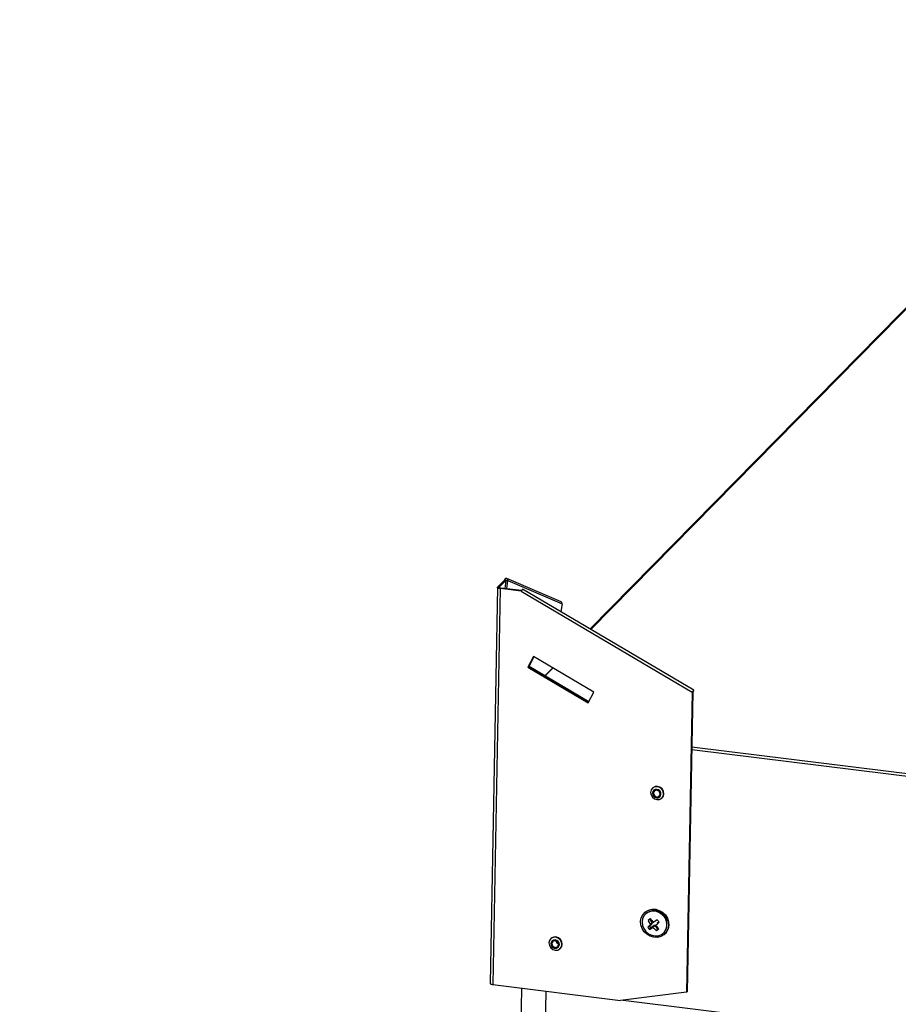
# Model space of a CAD drawing. Units: inches. Extents: x 0 to 154, y 0 to 99.
# Drawn here: x 130 to 134, y 38 to 43 of the extents above; entities that cross this region are included whole.
import ezdxf

# ---------------------------------------------------------------- set-up
doc = ezdxf.new("R2010")
doc.units = ezdxf.units.IN
doc.header["$MEASUREMENT"] = 0
doc.layers.add('SLD-0', color=7, linetype='Continuous')
doc.styles.add('SLDTEXTSTYLE0', font='TXT', dxfattribs={"width": 0.75})
doc.dimstyles.new('SLDDIMSTYLE0', dxfattribs={"dimtxt": 0.9375, "dimasz": 0.5, "dimexe": 0, "dimexo": 0.0625, "dimgap": 0.234375, "dimtad": 1, "dimdec": 0, "dimrnd": 1e-09, "dimzin": 12, "dimdsep": 46, "dimtxsty": 'SLDTEXTSTYLE0', "dimblk1": 'NONE', "dimblk2": 'NONE', "dimsah": 1, "dimcen": 0, "dimadec": 0, "dimazin": 3, "dimtfac": 1, "dimtmove": 0, "dimatfit": 3, "dimldrblk": 'NONE', "dimfxl": 0, "dimfrac": 2, "dimtolj": 1, "dimtzin": 12, "dimarcsym": 0})

# ---------------------------------------------------------------- blocks, each defined once
blk = doc.blocks.new('_D')
at = {"layer": 'SLD-0', "color": 7}
for p, q in [((130.6369, 90.9902), (127.4158, 81.0813)), ((125.1478, 80.8912), (124.9577, 80.8912)), ((124.9577, 80.8912), (124.9577, 79.4016)), ((127.7012, 80.8912), (127.8913, 80.8912)), ((127.8913, 80.8912), (127.8913, 79.4016)), ((124.9577, 79.4016), (125.1478, 79.4016)), ((127.8913, 79.4016), (127.7012, 79.4016)), ((121.8262, 63.8864), (125.4332, 74.9823))]:
    blk.add_line(p, q, dxfattribs=at)
for points in [[(130.6369, 90.9902), (130.1495, 90.0972), (130.5061, 89.9813)], [(121.8262, 63.8864), (122.3136, 64.7794), (121.957, 64.8953)]]:
    blk.add_solid(points, dxfattribs=at)
at = {"layer": 'SLD-0', "color": 7, "char_height": 0.9375, "attachment_point": 1, "style": 'SLDTEXTSTYLE0'}
for s, insert in [('724', (125.3854, 80.6101)), ('28 1/2"', (124.7266, 79.17)), ('%%c', (122.8428, 79.17)), ('DAYLIGHT OPENING', (120.4245, 77.6804)), ('(TUBE I.D.)', (123.4687, 76.1908))]:
    blk.add_mtext(s, dxfattribs=dict(at, insert=insert))
blk = doc.blocks.new('_None')

msp = doc.modelspace()

# ---------------------------------------------------------------- linework, layer by layer
at = {"layer": 'SLD-0', "color": 8, "linetype": 'Continuous'}
for p, q in [((136.0358, 43.4847), (132.8092, 40.2014)), ((132.367, 40.4031), (132.367, 40.4052)), ((132.6256, 40.0146), (132.5896, 39.9781)), ((133.3008, 39.9008), (133.3007, 39.9009)), ((142.8259, 38.4404), (133.2952, 39.6205)), ((133.2954, 39.6347), (142.8261, 38.4546)), ((132.5909, 38.4552), (132.5549, 36.5284))]:
    msp.add_line(p, q, dxfattribs=at)
at = {"layer": 'SLD-0', "color": 7, "linetype": 'Continuous'}
for p, q in [((135.7713, 43.2211), (132.8057, 40.2035)), ((132.3582, 40.4043), (132.3224, 38.4931)), ((132.3582, 40.4038), (132.3583, 40.405)), ((132.3589, 40.4026), (132.3582, 40.4038)), ((132.3583, 40.405), (132.3591, 40.4062)), ((132.3602, 40.4014), (132.3589, 40.4026)), ((132.3916, 40.4393), (132.3591, 40.4062)), ((132.367, 40.4052), (132.3591, 40.4062)), ((132.3622, 40.4004), (132.3602, 40.4014)), ((132.3665, 40.4039), (132.3666, 40.4046)), ((132.3669, 40.4032), (132.3665, 40.4039)), ((132.3666, 40.4046), (132.367, 40.4052)), ((132.3676, 40.4026), (132.3669, 40.4032)), ((132.367, 40.4052), (132.3996, 40.4384)), ((132.3687, 40.402), (132.3676, 40.4026)), ((132.3702, 40.4015), (132.3687, 40.402)), ((132.3718, 40.401), (132.3702, 40.4015)), ((132.3996, 40.4384), (132.3916, 40.4393)), ((132.3949, 40.3981), (132.4008, 40.4382)), ((132.3996, 40.4384), (132.4007, 40.4378)), ((132.4008, 40.4382), (132.4087, 40.4372)), ((132.4028, 40.3971), (132.4087, 40.4372)), ((132.6647, 40.3347), (132.4037, 40.4465)), ((132.4087, 40.4372), (132.6697, 40.3254)), ((132.3712, 40.3981), (132.3354, 38.4869)), ((132.3648, 40.3994), (132.3622, 40.4004)), ((132.3678, 40.3987), (132.3648, 40.3994)), ((132.3712, 40.3981), (132.3678, 40.3987)), ((132.3712, 40.3981), (132.3737, 40.4007)), ((132.4723, 40.3856), (132.3712, 40.3981)), ((132.3737, 40.4007), (132.3718, 40.401)), ((132.4738, 40.3884), (132.3737, 40.4007)), ((132.4723, 40.3856), (133.2979, 39.8978)), ((133.3052, 39.9084), (132.4796, 40.3962)), ((132.6697, 40.3254), (132.664, 40.2872)), ((132.5317, 40.0701), (132.5052, 40.0191)), ((132.5077, 40.0217), (132.5326, 40.0695)), ((132.5327, 40.0694), (132.5081, 40.0221)), ((132.5337, 40.0689), (132.5107, 40.0247)), ((132.8224, 39.8983), (132.5317, 40.0701)), ((132.5077, 40.0217), (132.5052, 40.0191)), ((132.7976, 39.8505), (132.5077, 40.0217)), ((132.5107, 40.0247), (132.5081, 40.0221)), ((132.5081, 40.0221), (132.7978, 39.851)), ((132.5107, 40.0247), (132.7994, 39.8541)), ((132.5052, 40.0191), (132.7959, 39.8473)), ((132.6238, 40.0143), (132.5887, 39.9786)), ((132.624, 40.0155), (132.6238, 40.0143)), ((132.7959, 39.8473), (132.8224, 39.8983)), ((133.2979, 39.8978), (133.2708, 38.4498)), ((133.3004, 39.9004), (133.2733, 38.4524)), ((133.2979, 39.8978), (133.2995, 39.9008)), ((133.3004, 39.9004), (133.2979, 39.8978)), ((133.2995, 39.9008), (133.3013, 39.9038)), ((133.3004, 39.8976), (133.3034, 39.9034)), ((133.3004, 39.9), (133.3008, 39.9008)), ((133.3004, 39.9004), (133.3005, 39.9006)), ((133.3005, 39.9006), (133.3007, 39.9009)), ((133.3007, 39.9009), (133.3008, 39.901)), ((133.3008, 39.9008), (133.3034, 39.9034)), ((133.3008, 39.901), (133.3009, 39.9012)), ((133.3009, 39.901), (133.3008, 39.9008)), ((133.3009, 39.9012), (133.3009, 39.9012)), ((133.3009, 39.9012), (133.3009, 39.9011)), ((133.3009, 39.9011), (133.3009, 39.901)), ((133.3013, 39.9038), (133.303, 39.9062)), ((133.303, 39.9062), (133.3044, 39.9079)), ((133.3046, 39.906), (133.3034, 39.9034)), ((133.3044, 39.9079), (133.3051, 39.9084)), ((133.3052, 39.9077), (133.3046, 39.906)), ((133.3051, 39.9084), (133.3052, 39.9077)), ((133.0995, 39.4262), (133.0969, 39.4146)), ((133.0969, 39.4146), (133.099, 39.4024)), ((133.1065, 39.4354), (133.0995, 39.4262)), ((133.1063, 39.4354), (133.1047, 39.4338)), ((133.1076, 39.4191), (133.1059, 39.4115)), ((133.1059, 39.4115), (133.1073, 39.4034)), ((133.108, 39.437), (133.1063, 39.4354)), ((133.1168, 39.4409), (133.1065, 39.4354)), ((133.1073, 39.4034), (133.1117, 39.3963)), ((133.1122, 39.4252), (133.1076, 39.4191)), ((133.1183, 39.4425), (133.108, 39.437)), ((133.112, 39.4167), (133.1107, 39.4109)), ((133.1107, 39.4109), (133.1118, 39.4047)), ((133.1118, 39.4047), (133.1151, 39.3992)), ((133.1155, 39.4214), (133.112, 39.4167)), ((133.119, 39.4288), (133.1122, 39.4252)), ((133.1207, 39.4242), (133.1155, 39.4214)), ((133.1288, 39.4418), (133.1168, 39.4409)), ((133.1304, 39.4433), (133.1183, 39.4425)), ((133.1269, 39.4293), (133.119, 39.4288)), ((133.1268, 39.4246), (133.1207, 39.4242)), ((133.1329, 39.4227), (133.1268, 39.4246)), ((133.1348, 39.4268), (133.1269, 39.4293)), ((133.1408, 39.4379), (133.1288, 39.4418)), ((133.1423, 39.4395), (133.1304, 39.4433)), ((133.1379, 39.4186), (133.1329, 39.4227)), ((133.1414, 39.4215), (133.1348, 39.4268)), ((133.1413, 39.4131), (133.1379, 39.4186)), ((133.1509, 39.4299), (133.1408, 39.4379)), ((133.1411, 39.4011), (133.1424, 39.4069)), ((133.1424, 39.4069), (133.1413, 39.4131)), ((133.1457, 39.4144), (133.1414, 39.4215)), ((133.1524, 39.4315), (133.1423, 39.4395)), ((133.1454, 39.3987), (133.1471, 39.4064)), ((133.1471, 39.4064), (133.1457, 39.4144)), ((133.1575, 39.419), (133.1509, 39.4299)), ((133.159, 39.4205), (133.1524, 39.4315)), ((133.1571, 39.3952), (133.1597, 39.4068)), ((133.1597, 39.4068), (133.1575, 39.419)), ((133.1586, 39.3967), (133.1612, 39.4083)), ((133.1612, 39.4083), (133.159, 39.4205)), ((133.099, 39.4024), (133.1056, 39.3914)), ((133.1056, 39.3914), (133.1157, 39.3834)), ((133.1117, 39.3963), (133.1183, 39.391)), ((133.1151, 39.3992), (133.1202, 39.3951)), ((133.1157, 39.3834), (133.1277, 39.3796)), ((133.1183, 39.391), (133.1261, 39.3885)), ((133.1202, 39.3951), (133.1262, 39.3932)), ((133.1261, 39.3885), (133.1341, 39.3891)), ((133.1262, 39.3932), (133.1323, 39.3936)), ((133.1277, 39.3796), (133.1397, 39.3804)), ((133.1323, 39.3936), (133.1375, 39.3964)), ((133.1341, 39.3891), (133.1408, 39.3927)), ((133.1375, 39.3964), (133.1411, 39.4011)), ((133.1397, 39.3804), (133.1501, 39.3859)), ((133.1408, 39.3927), (133.1454, 39.3987)), ((133.1501, 39.3859), (133.1571, 39.3952)), ((133.1518, 39.3875), (133.1533, 39.3891)), ((133.1533, 39.3891), (133.1586, 39.3967)), ((133.0595, 38.8241), (133.071, 38.8362)), ((133.0675, 38.8333), (133.0655, 38.8313)), ((133.0675, 38.8333), (133.073, 38.8383)), ((133.071, 38.8362), (133.0855, 38.8445)), ((133.073, 38.8383), (133.0876, 38.8466)), ((133.0893, 38.838), (133.0757, 38.8303)), ((133.0855, 38.8445), (133.1021, 38.8486)), ((133.0876, 38.8466), (133.1042, 38.8506)), ((133.1048, 38.8415), (133.0893, 38.838)), ((133.1021, 38.8486), (133.1197, 38.8481)), ((133.1042, 38.8506), (133.1217, 38.8501)), ((133.1212, 38.8405), (133.1048, 38.8415)), ((133.1197, 38.8481), (133.137, 38.843)), ((133.1372, 38.8352), (133.1212, 38.8405)), ((133.1217, 38.8501), (133.139, 38.8451)), ((133.137, 38.843), (133.1528, 38.8338)), ((133.1517, 38.8259), (133.1372, 38.8352)), ((133.139, 38.8451), (133.1549, 38.8359)), ((133.1528, 38.8338), (133.1662, 38.821)), ((133.1549, 38.8359), (133.1682, 38.8231)), ((133.0487, 38.7924), (133.0519, 38.8092)), ((133.05, 38.7748), (133.0487, 38.7924)), ((133.0519, 38.8092), (133.0595, 38.8241)), ((133.0582, 38.8049), (133.0556, 38.7891)), ((133.0556, 38.7891), (133.0575, 38.7727)), ((133.065, 38.819), (133.0582, 38.8049)), ((133.0757, 38.8303), (133.065, 38.819)), ((133.0708, 38.826), (133.0707, 38.8259)), ((133.0848, 38.797), (133.0923, 38.8021)), ((133.0954, 38.8046), (133.0923, 38.8021)), ((133.0923, 38.8021), (133.1037, 38.7865)), ((133.094, 38.8035), (133.1052, 38.7881)), ((133.1037, 38.7865), (133.1052, 38.7881)), ((133.1099, 38.7866), (133.1124, 38.7882)), ((133.1289, 38.7996), (133.12, 38.7935)), ((133.1286, 38.7828), (133.1368, 38.79)), ((133.1301, 38.7843), (133.1367, 38.7901)), ((133.1634, 38.8133), (133.1517, 38.8259)), ((133.1717, 38.7983), (133.1634, 38.8133)), ((133.1662, 38.821), (133.1761, 38.8055)), ((133.1682, 38.8231), (133.1782, 38.8076)), ((133.1758, 38.7821), (133.1717, 38.7983)), ((133.1761, 38.8055), (133.182, 38.7884)), ((133.1782, 38.8076), (133.184, 38.7905)), ((133.182, 38.7884), (133.1833, 38.7709)), ((133.184, 38.7905), (133.1854, 38.7729)), ((133.0559, 38.7577), (133.05, 38.7748)), ((133.0658, 38.7422), (133.0559, 38.7577)), ((133.0575, 38.7727), (133.0638, 38.757)), ((133.0638, 38.757), (133.0739, 38.7431)), ((133.0792, 38.7294), (133.0658, 38.7422)), ((133.0739, 38.7431), (133.0871, 38.732)), ((133.0829, 38.7637), (133.0904, 38.769)), ((133.0904, 38.769), (133.1033, 38.7803)), ((133.0979, 38.76), (133.0904, 38.769)), ((133.0994, 38.7615), (133.0921, 38.7704)), ((133.0922, 38.7524), (133.0979, 38.76)), ((133.0967, 38.7763), (133.1002, 38.7787)), ((133.1121, 38.7699), (133.0979, 38.76)), ((133.0994, 38.7615), (133.0979, 38.76)), ((133.1137, 38.7715), (133.0994, 38.7615)), ((133.1034, 38.7805), (133.105, 38.7821)), ((133.1083, 38.7626), (133.1109, 38.766)), ((133.1121, 38.7699), (133.1137, 38.7715)), ((133.12, 38.7704), (133.1185, 38.7689)), ((133.1315, 38.7546), (133.1185, 38.7689)), ((133.1211, 38.7726), (133.1227, 38.7753)), ((133.1259, 38.747), (133.1315, 38.7546)), ((133.1299, 38.7841), (133.1283, 38.7825)), ((133.1301, 38.7843), (133.1286, 38.7828)), ((133.1299, 38.7841), (133.1301, 38.7843)), ((133.1345, 38.757), (133.1315, 38.7546)), ((133.133, 38.7562), (133.1315, 38.7546)), ((133.1497, 38.7284), (133.1619, 38.738)), ((133.1725, 38.7391), (133.161, 38.727)), ((133.1619, 38.738), (133.1707, 38.7508)), ((133.1745, 38.7412), (133.1686, 38.734)), ((133.1707, 38.7508), (133.1754, 38.7659)), ((133.1801, 38.754), (133.1725, 38.7391)), ((133.1821, 38.7561), (133.1745, 38.7412)), ((133.1754, 38.7659), (133.1758, 38.7821)), ((133.1833, 38.7709), (133.1801, 38.754)), ((133.1854, 38.7729), (133.1821, 38.7561)), ((132.6089, 38.6994), (132.6063, 38.6878)), ((132.6159, 38.7087), (132.6089, 38.6994)), ((132.6157, 38.7086), (132.6142, 38.7071)), ((132.6171, 38.6923), (132.6153, 38.6847)), ((132.6174, 38.7102), (132.6157, 38.7086)), ((132.6262, 38.7142), (132.6159, 38.7087)), ((132.6217, 38.6984), (132.6171, 38.6923)), ((132.6278, 38.7157), (132.6174, 38.7102)), ((132.6214, 38.69), (132.6201, 38.6841)), ((132.625, 38.6947), (132.6214, 38.69)), ((132.6284, 38.702), (132.6217, 38.6984)), ((132.6302, 38.6974), (132.625, 38.6947)), ((132.6383, 38.715), (132.6262, 38.7142)), ((132.6398, 38.7166), (132.6278, 38.7157)), ((132.6364, 38.7026), (132.6284, 38.702)), ((132.6363, 38.6979), (132.6302, 38.6974)), ((132.6423, 38.6959), (132.6363, 38.6979)), ((132.6442, 38.7001), (132.6364, 38.7026)), ((132.6503, 38.7112), (132.6383, 38.715)), ((132.6518, 38.7127), (132.6398, 38.7166)), ((132.6474, 38.6919), (132.6423, 38.6959)), ((132.6508, 38.6948), (132.6442, 38.7001)), ((132.6507, 38.6864), (132.6474, 38.6919)), ((132.6603, 38.7032), (132.6503, 38.7112)), ((132.6552, 38.6876), (132.6508, 38.6948)), ((132.6619, 38.7047), (132.6518, 38.7127)), ((132.6669, 38.6922), (132.6603, 38.7032)), ((132.6685, 38.6938), (132.6619, 38.7047)), ((132.6691, 38.68), (132.6669, 38.6922)), ((132.6706, 38.6816), (132.6685, 38.6938)), ((133.095, 38.7202), (133.0792, 38.7294)), ((133.0871, 38.732), (133.1024, 38.7246)), ((133.1123, 38.7152), (133.095, 38.7202)), ((133.1024, 38.7246), (133.1188, 38.7214)), ((133.1299, 38.7147), (133.1123, 38.7152)), ((133.1188, 38.7214), (133.1349, 38.7227)), ((133.1465, 38.7187), (133.1299, 38.7147)), ((133.1349, 38.7227), (133.1497, 38.7284)), ((133.161, 38.727), (133.1465, 38.7187)), ((133.1611, 38.7371), (133.1612, 38.7372)), ((133.1665, 38.732), (133.1686, 38.734)), ((132.6063, 38.6878), (132.6085, 38.6756)), ((132.6085, 38.6756), (132.6151, 38.6647)), ((132.6151, 38.6647), (132.6252, 38.6567)), ((132.6153, 38.6847), (132.6168, 38.6767)), ((132.6168, 38.6767), (132.6211, 38.6695)), ((132.6201, 38.6841), (132.6212, 38.678)), ((132.6211, 38.6695), (132.6277, 38.6643)), ((132.6212, 38.678), (132.6245, 38.6724)), ((132.6245, 38.6724), (132.6296, 38.6684)), ((132.6252, 38.6567), (132.6371, 38.6528)), ((132.6277, 38.6643), (132.6356, 38.6617)), ((132.6296, 38.6684), (132.6357, 38.6664)), ((132.6356, 38.6617), (132.6435, 38.6623)), ((132.6357, 38.6664), (132.6418, 38.6669)), ((132.6371, 38.6528), (132.6492, 38.6537)), ((132.6418, 38.6669), (132.647, 38.6697)), ((132.6435, 38.6623), (132.6503, 38.6659)), ((132.647, 38.6697), (132.6505, 38.6743)), ((132.6492, 38.6537), (132.6595, 38.6592)), ((132.6503, 38.6659), (132.6549, 38.672)), ((132.6505, 38.6743), (132.6518, 38.6802)), ((132.6518, 38.6802), (132.6507, 38.6864)), ((132.6549, 38.672), (132.6566, 38.6796)), ((132.6566, 38.6796), (132.6552, 38.6876)), ((132.6595, 38.6592), (132.6665, 38.6684)), ((132.6612, 38.6608), (132.6628, 38.6624)), ((132.6628, 38.6624), (132.668, 38.67)), ((132.6665, 38.6684), (132.6691, 38.68)), ((132.668, 38.67), (132.6706, 38.6816)), ((132.3224, 38.4931), (132.3225, 38.4925)), ((132.3225, 38.4925), (132.3231, 38.4913)), ((132.3231, 38.4913), (132.3245, 38.4901)), ((132.3245, 38.4901), (132.3265, 38.4891)), ((132.3265, 38.4891), (132.329, 38.4881)), ((132.329, 38.4881), (132.3321, 38.4874)), ((132.3321, 38.4874), (132.3354, 38.4869)), ((132.3354, 38.4869), (132.9521, 38.4105)), ((132.4746, 38.4696), (132.4394, 36.5834)), ((133.2733, 38.4524), (133.2708, 38.4498)), ((133.2708, 38.4498), (132.9521, 38.4105)), ((132.9639, 38.4119), (143.108, 37.1558))]:
    msp.add_line(p, q, dxfattribs=at)
for centre, radius, start, end in [((132.4002, 40.4385), 0.00863, 351.1529, 174.7293), ((132.4002, 40.4383), 0.000629, 351.1521, 174.7301), ((132.4962, 40.3769), 0.0254, 130.5752, 159.8217), ((132.6612, 40.3268), 0.00863, 350.4407, 66.1047), ((133.1123, 38.7778), 0.0636, 320.2814, 130.7154), ((134.5953, 36.8817), 2.4393, 127.9541, 128.2628), ((133.2541, 38.881), 0.189, 206.4132, 213.6661), ((133.306, 38.9581), 0.2606, 215.9751, 221.1827), ((133.1016, 38.7852), 0.00465, 317.8666, 38.7507), ((143.0143, 24.5113), 17.3747, 124.67744, 124.75351), ((132.5589, 39.3948), 0.8386, 312.0964, 313.6883), ((133.3379, 38.9626), 0.265, 217.93, 221.0896), ((133.7208, 38.0764), 0.9377, 131.7268, 132.8689), ((133.2294, 38.875), 0.184, 217.2343, 221.7853), ((132.9289, 39.029), 0.3212, 300.5604, 303.9619), ((133.2346, 38.8876), 0.1777, 224.713, 232.2892), ((133.1163, 38.7673), 0.00491, 39.9639, 121.8972), ((133.3151, 38.9269), 0.2479, 218.5008, 223.8483), ((132.8017, 39.1711), 0.5338, 307.4012, 308.8157), ((132.6563, 38.7028), 0.0182, 197.6734, 253.3226)]:
    msp.add_arc(centre, radius, start, end, dxfattribs=at)
for centre, major_axis, ratio, start_param, end_param in [((133.0824, 38.7662), (0.0212, 0.0204), 0.167832, 5.533581, 6.260089), ((133.0824, 38.7662), (0.0211, 0.0144), 0.022182, 6.107832, 6.834335), ((133.0976, 38.7481), (0.0149, 0.0219), 0.061653, 5.709504, 6.442509), ((133.0976, 38.7481), (0.0209, 0.0208), 0.169381, 6.275062, 7.00809)]:
    msp.add_ellipse(centre, major_axis=major_axis, ratio=ratio, start_param=start_param, end_param=end_param, dxfattribs=at)

# ---------------------------------------------------------------- dimensions: what is measured, and where the dimension line sits
at = {"layer": 'SLD-0', "color": 7}
dim = msp.add_diameter_dim_2p(p1=(24.2931, 14.9029), p2=(0, 0), text='%%c28 1/2"\\PDAYLIGHT OPENING\\P(TUBE I.D.)', dimstyle='SLDDIMSTYLE0', dxfattribs=at)
dim.commit()
dim.dimension.update_dxf_attribs({"geometry": '_D', "text_midpoint": (126.4245, 78.0318), "dimtype": 163})

doc.saveas('drawing.dxf')
